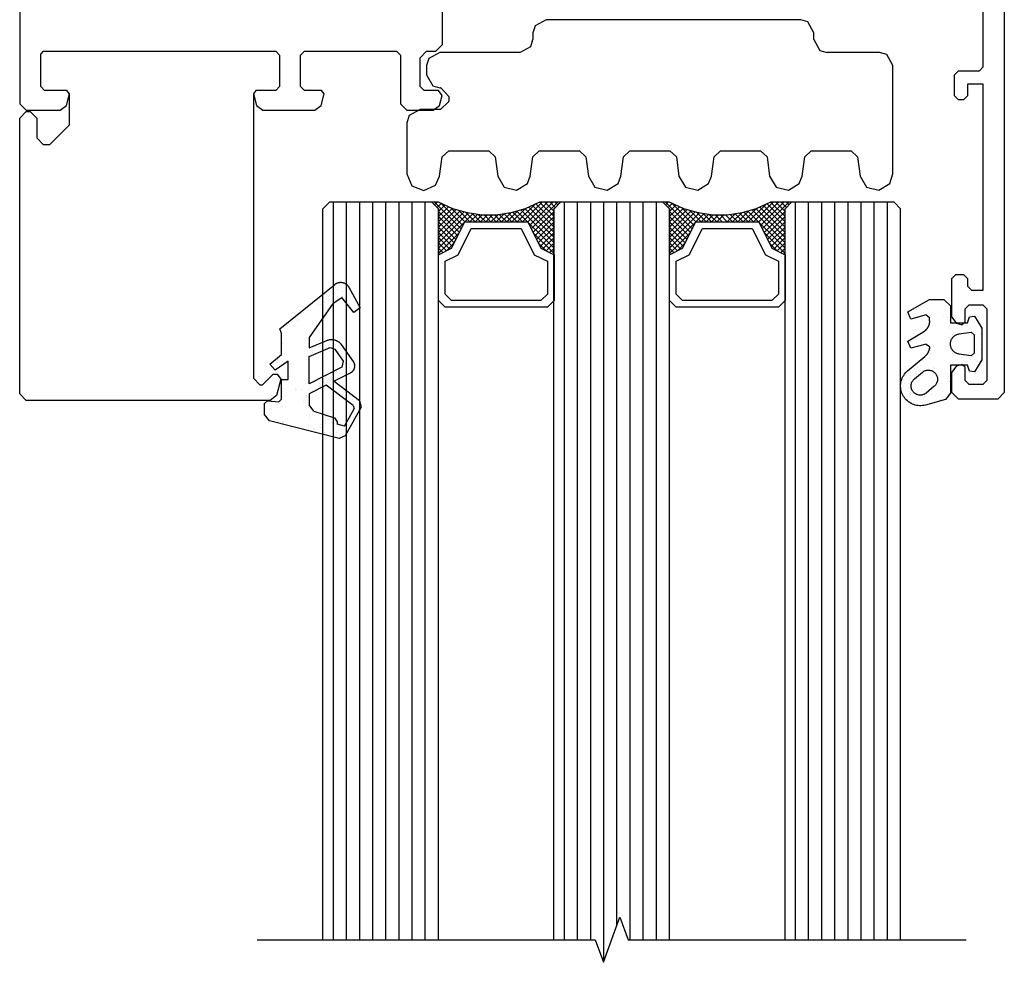
# Model space of a CAD drawing. Units: inches. Extents: x 95185 to 107029, y -3057 to -87.
# Drawn here: x 96341 to 96416, y -962 to -890 of the extents above; entities that cross this region are included whole.
import ezdxf

# ---------------------------------------------------------------- set-up
doc = ezdxf.new("R2010")
doc.units = ezdxf.units.IN
doc.header["$MEASUREMENT"] = 0
doc.layers.add('Plona', color=5, linetype='Continuous')
doc.layers.add('Stora', color=7, linetype='Continuous', lineweight=25)

msp = doc.modelspace()

# ---------------------------------------------------------------- linework, layer by layer
at = {"linetype": 'Continuous'}
msp.add_lwpolyline([(96359.528, -960.359), (96385.278, -960.358), (96385.903, -962.075), (96387.153, -958.641), (96387.778, -960.358), (96413.528, -960.357)], dxfattribs=at)
at = {"layer": 'Plona'}
for p, q in [((96364.53, -904.681), (96365.03, -904.181)), ((96372.83, -904.181), (96365.03, -904.181)), ((96365.328, -960.359), (96365.327, -904.181)), ((96366.328, -960.359), (96366.327, -904.181)), ((96367.328, -960.359), (96367.327, -904.181)), ((96368.328, -960.359), (96368.327, -904.181)), ((96369.328, -960.359), (96369.327, -904.181)), ((96370.328, -960.359), (96370.327, -904.181)), ((96371.328, -960.359), (96371.327, -904.181)), ((96372.328, -960.359), (96372.327, -904.181)), ((96373.33, -904.681), (96372.83, -904.181)), ((96373.262, -904.149), (96373.03, -904.381)), ((96373.03, -904.181), (96375.064, -906.214)), ((96373.537, -904.274), (96373.23, -904.581)), ((96373.812, -904.399), (96373.33, -904.881)), ((96373.514, -904.264), (96375.197, -905.947)), ((96380.664, -904.347), (96379.33, -905.681)), ((96381.23, -904.181), (96379.73, -905.681)), ((96381.63, -904.181), (96380.13, -905.681)), ((96382.03, -904.181), (96380.264, -905.947)), ((96382.43, -904.181), (96380.397, -906.214)), ((96380.48, -904.431), (96382.13, -906.081)), ((96380.755, -904.306), (96382.13, -905.681)), ((96381.03, -904.181), (96382.13, -905.281)), ((96381.43, -904.181), (96382.13, -904.881)), ((96381.83, -904.181), (96382.23, -904.581)), ((96382.13, -904.681), (96382.63, -904.181)), ((96382.23, -904.181), (96382.43, -904.381)), ((96390.43, -904.181), (96382.63, -904.181)), ((96382.928, -960.358), (96382.927, -904.181)), ((96383.928, -960.358), (96383.927, -904.181)), ((96384.928, -960.358), (96384.927, -904.181)), ((96385.928, -962.006), (96385.927, -904.181)), ((96386.928, -959.259), (96386.927, -904.181)), ((96387.928, -960.358), (96387.927, -904.181)), ((96388.928, -960.358), (96388.927, -904.181)), ((96389.928, -960.358), (96389.927, -904.181)), ((96390.93, -904.681), (96390.43, -904.181)), ((96390.862, -904.149), (96390.63, -904.381)), ((96390.63, -904.181), (96392.664, -906.214)), ((96391.137, -904.274), (96390.83, -904.581)), ((96391.412, -904.399), (96390.93, -904.881)), ((96391.114, -904.264), (96392.797, -905.947)), ((96398.264, -904.347), (96396.93, -905.681)), ((96398.83, -904.181), (96397.33, -905.681)), ((96399.23, -904.181), (96397.73, -905.681)), ((96399.63, -904.181), (96397.864, -905.947)), ((96400.03, -904.181), (96397.997, -906.214)), ((96398.08, -904.431), (96399.73, -906.081)), ((96398.355, -904.306), (96399.73, -905.681)), ((96398.63, -904.181), (96399.73, -905.281)), ((96399.03, -904.181), (96399.73, -904.881)), ((96399.43, -904.181), (96399.83, -904.581)), ((96399.73, -904.681), (96400.23, -904.181)), ((96399.83, -904.181), (96400.03, -904.381)), ((96408.03, -904.181), (96400.23, -904.181)), ((96400.528, -960.358), (96400.527, -904.181)), ((96401.528, -960.358), (96401.527, -904.181)), ((96402.528, -960.358), (96402.527, -904.181)), ((96403.528, -960.358), (96403.527, -904.181)), ((96404.528, -960.358), (96404.527, -904.181)), ((96405.528, -960.358), (96405.527, -904.181)), ((96406.528, -960.358), (96406.527, -904.181)), ((96407.528, -960.357), (96407.527, -904.181)), ((96408.53, -904.681), (96408.03, -904.181)), ((96364.528, -960.359), (96364.527, -904.681)), ((96373.328, -960.359), (96373.327, -904.681)), ((96374.087, -904.524), (96373.33, -905.281)), ((96374.362, -904.649), (96373.33, -905.681)), ((96374.666, -904.745), (96373.33, -906.081)), ((96374.98, -904.831), (96373.33, -906.481)), ((96373.33, -904.881), (96374.93, -906.481)), ((96375.295, -904.916), (96373.33, -906.881)), ((96375.615, -904.996), (96373.33, -907.281)), ((96375.954, -905.057), (96373.33, -907.681)), ((96374.247, -904.597), (96375.33, -905.681)), ((96374.843, -904.793), (96375.73, -905.681)), ((96375.393, -904.943), (96376.13, -905.681)), ((96376.292, -905.119), (96375.73, -905.681)), ((96375.897, -905.047), (96376.53, -905.681)), ((96376.63, -905.181), (96376.13, -905.681)), ((96376.386, -905.136), (96376.93, -905.681)), ((96377.03, -905.181), (96376.53, -905.681)), ((96376.83, -905.181), (96377.33, -905.681)), ((96377.43, -905.181), (96376.93, -905.681)), ((96377.23, -905.181), (96377.73, -905.681)), ((96377.853, -905.158), (96377.33, -905.681)), ((96377.63, -905.181), (96378.13, -905.681)), ((96378.342, -905.069), (96377.73, -905.681)), ((96377.984, -905.134), (96378.53, -905.681)), ((96378.83, -904.981), (96378.13, -905.681)), ((96378.323, -905.073), (96378.93, -905.681)), ((96379.38, -904.831), (96378.53, -905.681)), ((96378.661, -905.011), (96379.33, -905.681)), ((96379.93, -904.681), (96378.93, -905.681)), ((96378.988, -904.938), (96379.73, -905.681)), ((96379.302, -904.852), (96382.13, -907.681)), ((96379.616, -904.766), (96382.13, -907.281)), ((96379.93, -904.681), (96382.13, -906.881)), ((96380.205, -904.556), (96382.13, -906.481)), ((96382.13, -904.881), (96380.53, -906.481)), ((96382.128, -960.358), (96382.127, -904.681)), ((96390.928, -960.358), (96390.927, -904.681)), ((96391.687, -904.524), (96390.93, -905.281)), ((96391.962, -904.649), (96390.93, -905.681)), ((96392.266, -904.745), (96390.93, -906.081)), ((96392.58, -904.831), (96390.93, -906.481)), ((96390.93, -904.881), (96392.53, -906.481)), ((96392.895, -904.916), (96390.93, -906.881)), ((96393.215, -904.996), (96390.93, -907.281)), ((96393.554, -905.057), (96390.93, -907.681)), ((96391.847, -904.597), (96392.93, -905.681)), ((96392.443, -904.793), (96393.33, -905.681)), ((96392.993, -904.943), (96393.73, -905.681)), ((96393.892, -905.119), (96393.33, -905.681)), ((96393.497, -905.047), (96394.13, -905.681)), ((96394.23, -905.181), (96393.73, -905.681)), ((96393.986, -905.136), (96394.53, -905.681)), ((96394.63, -905.181), (96394.13, -905.681)), ((96394.43, -905.181), (96394.93, -905.681)), ((96395.03, -905.181), (96394.53, -905.681)), ((96394.83, -905.181), (96395.33, -905.681)), ((96395.23, -905.181), (96395.73, -905.681)), ((96395.942, -905.069), (96395.33, -905.681)), ((96395.584, -905.134), (96396.13, -905.681)), ((96396.43, -904.981), (96395.73, -905.681)), ((96395.923, -905.073), (96396.53, -905.681)), ((96396.98, -904.831), (96396.13, -905.681)), ((96396.261, -905.011), (96396.93, -905.681)), ((96397.53, -904.681), (96396.53, -905.681)), ((96396.588, -904.938), (96397.33, -905.681)), ((96396.902, -904.852), (96399.73, -907.681)), ((96397.216, -904.766), (96399.73, -907.281)), ((96397.53, -904.681), (96399.73, -906.881)), ((96397.805, -904.556), (96399.73, -906.481)), ((96399.73, -904.881), (96398.13, -906.481)), ((96399.728, -960.358), (96399.727, -904.681)), ((96408.528, -960.357), (96408.527, -904.681)), ((96373.33, -905.281), (96374.797, -906.747)), ((96373.33, -905.681), (96374.664, -907.014)), ((96382.13, -905.281), (96380.664, -906.747)), ((96382.13, -905.681), (96380.797, -907.014)), ((96390.93, -905.281), (96392.397, -906.747)), ((96390.93, -905.681), (96392.264, -907.014)), ((96399.73, -905.281), (96398.264, -906.747)), ((96399.73, -905.681), (96398.397, -907.014)), ((96373.33, -906.081), (96374.53, -907.281)), ((96374.93, -906.481), (96373.33, -908.081)), ((96373.33, -906.481), (96374.397, -907.547)), ((96380.53, -906.481), (96382.13, -908.081)), ((96382.13, -906.081), (96380.93, -907.281)), ((96382.13, -906.481), (96381.064, -907.547)), ((96390.93, -906.081), (96392.13, -907.281)), ((96392.53, -906.481), (96390.93, -908.081)), ((96390.93, -906.481), (96391.997, -907.547)), ((96398.13, -906.481), (96399.73, -908.081)), ((96399.73, -906.081), (96398.53, -907.281)), ((96399.73, -906.481), (96398.664, -907.547)), ((96373.33, -906.881), (96374.197, -907.747)), ((96373.33, -907.281), (96373.93, -907.881)), ((96374.53, -907.281), (96373.93, -907.881)), ((96380.93, -907.281), (96381.53, -907.881)), ((96382.13, -906.881), (96381.264, -907.747)), ((96382.13, -907.281), (96381.53, -907.881)), ((96390.93, -906.881), (96391.797, -907.747)), ((96390.93, -907.281), (96391.53, -907.881)), ((96392.13, -907.281), (96391.53, -907.881)), ((96398.53, -907.281), (96399.13, -907.881)), ((96399.73, -906.881), (96398.864, -907.747)), ((96399.73, -907.281), (96399.13, -907.881)), ((96373.33, -907.681), (96373.664, -908.014)), ((96373.33, -908.081), (96373.397, -908.147)), ((96382.13, -907.681), (96381.797, -908.014)), ((96390.93, -907.681), (96391.264, -908.014)), ((96390.93, -908.081), (96390.997, -908.147)), ((96399.73, -907.681), (96399.397, -908.014)), ((96399.73, -908.081), (96399.664, -908.147))]:
    msp.add_line(p, q, dxfattribs=at)
for points in [[(96373.33, -908.181), (96374.33, -907.681), (96375.33, -905.681), (96380.13, -905.681), (96381.13, -907.681), (96382.13, -908.181), (96382.13, -904.681), (96382.63, -904.181), (96381.03, -904.181), (96379.93, -904.681), (96378.83, -904.981), (96377.73, -905.181), (96376.63, -905.181), (96375.53, -904.981), (96374.43, -904.681), (96373.33, -904.181), (96372.83, -904.181), (96373.33, -904.681), (96373.33, -908.181)], [(96390.93, -908.181), (96391.93, -907.681), (96392.93, -905.681), (96397.73, -905.681), (96398.73, -907.681), (96399.73, -908.181), (96399.73, -904.681), (96400.23, -904.181), (96398.63, -904.181), (96397.53, -904.681), (96396.43, -904.981), (96395.33, -905.181), (96394.23, -905.181), (96393.13, -904.981), (96392.03, -904.681), (96390.93, -904.181), (96390.43, -904.181), (96390.93, -904.681), (96390.93, -908.181)], [(96382.13, -911.681), (96381.63, -912.181), (96373.83, -912.181), (96373.33, -911.681), (96373.33, -908.181), (96374.33, -907.681), (96375.33, -905.681), (96380.13, -905.681), (96381.13, -907.681), (96382.13, -908.181), (96382.13, -911.681)], [(96399.73, -911.681), (96399.23, -912.181), (96391.43, -912.181), (96390.93, -911.681), (96390.93, -908.181), (96391.93, -907.681), (96392.93, -905.681), (96397.73, -905.681), (96398.73, -907.681), (96399.73, -908.181), (96399.73, -911.681)], [(96381.63, -911.181), (96381.13, -911.681), (96374.33, -911.681), (96373.83, -911.181), (96373.83, -908.681), (96374.83, -908.181), (96375.83, -906.181), (96379.63, -906.181), (96380.63, -908.181), (96381.63, -908.681), (96381.63, -911.181)], [(96399.23, -911.181), (96398.73, -911.681), (96391.93, -911.681), (96391.43, -911.181), (96391.43, -908.681), (96392.43, -908.181), (96393.43, -906.181), (96397.23, -906.181), (96398.23, -908.181), (96399.23, -908.681), (96399.23, -911.181)]]:
    msp.add_lwpolyline(points, dxfattribs=at)
at = {"layer": 'Stora'}
for p, q in [((96416.43, -831.181), (96416.43, -918.681)), ((96341.43, -852.181), (96341.43, -896.681)), ((96414.83, -893.881), (96414.83, -885.681)), ((96373.63, -892.181), (96373.63, -888.131)), ((96380.689, -890.74), (96380.53, -891.281)), ((96380.689, -890.74), (96380.53, -891.281)), ((96381.53, -890.281), (96380.689, -890.74)), ((96381.53, -890.281), (96380.689, -890.74)), ((96400.93, -890.281), (96381.53, -890.281)), ((96400.93, -890.281), (96381.53, -890.281)), ((96401.471, -890.439), (96400.93, -890.281)), ((96401.471, -890.439), (96400.93, -890.281)), ((96401.93, -891.281), (96401.471, -890.439)), ((96401.93, -891.281), (96401.471, -890.439)), ((96380.53, -891.281), (96380.53, -891.781)), ((96380.53, -891.281), (96380.53, -891.781)), ((96401.93, -891.781), (96401.93, -891.281)), ((96401.93, -891.781), (96401.93, -891.281)), ((96373.13, -892.681), (96373.63, -892.181)), ((96379.53, -892.781), (96380.372, -892.321)), ((96379.53, -892.781), (96380.372, -892.321)), ((96380.372, -892.321), (96380.53, -891.781)), ((96380.372, -892.321), (96380.53, -891.781)), ((96401.93, -891.781), (96402.39, -892.622)), ((96401.93, -891.781), (96402.39, -892.622)), ((96343.23, -892.681), (96343.03, -892.881)), ((96343.03, -895.381), (96343.03, -892.881)), ((96343.23, -892.681), (96360.93, -892.681)), ((96361.23, -892.981), (96360.93, -892.681)), ((96361.23, -892.981), (96361.23, -895.381)), ((96363.13, -892.681), (96362.83, -892.981)), ((96362.83, -895.381), (96362.83, -892.981)), ((96363.13, -892.681), (96370.13, -892.681)), ((96370.43, -892.981), (96370.13, -892.681)), ((96370.43, -892.981), (96370.43, -896.681)), ((96372.43, -892.681), (96371.93, -893.181)), ((96371.93, -895.381), (96371.93, -893.181)), ((96372.43, -892.681), (96373.13, -892.681)), ((96372.589, -893.24), (96372.43, -893.781)), ((96372.589, -893.24), (96372.43, -893.781)), ((96373.43, -892.781), (96372.589, -893.24)), ((96373.43, -892.781), (96372.589, -893.24)), ((96379.53, -892.781), (96373.43, -892.781)), ((96379.53, -892.781), (96373.43, -892.781)), ((96402.39, -892.622), (96402.93, -892.781)), ((96402.39, -892.622), (96402.93, -892.781)), ((96406.93, -892.781), (96402.93, -892.781)), ((96406.93, -892.781), (96402.93, -892.781)), ((96407.471, -892.939), (96406.93, -892.781)), ((96407.471, -892.939), (96406.93, -892.781)), ((96407.93, -893.781), (96407.471, -892.939)), ((96407.93, -893.781), (96407.471, -892.939)), ((96372.43, -893.781), (96372.43, -894.481)), ((96372.43, -893.781), (96372.43, -894.481)), ((96407.93, -902.031), (96407.93, -893.781)), ((96407.93, -902.031), (96407.93, -893.781)), ((96414.53, -894.181), (96414.83, -893.881)), ((96372.43, -894.481), (96372.89, -895.322)), ((96372.43, -894.481), (96372.89, -895.322)), ((96412.93, -894.181), (96412.63, -894.481)), ((96412.63, -896.081), (96412.63, -894.481)), ((96412.93, -894.181), (96414.53, -894.181)), ((96343.03, -895.381), (96343.33, -895.681)), ((96360.93, -895.681), (96361.23, -895.381)), ((96362.83, -895.381), (96363.13, -895.681)), ((96371.93, -895.381), (96372.23, -895.681)), ((96372.89, -895.322), (96373.43, -895.481)), ((96372.89, -895.322), (96373.43, -895.481)), ((96373.43, -895.481), (96373.48, -895.481)), ((96373.43, -895.481), (96373.48, -895.481)), ((96373.501, -895.481), (96373.48, -895.481)), ((96373.501, -895.481), (96373.48, -895.481)), ((96374.13, -896.131), (96373.501, -895.481)), ((96374.13, -896.131), (96373.501, -895.481)), ((96414.83, -895.181), (96413.63, -895.181)), ((96413.63, -895.181), (96413.63, -896.081)), ((96414.83, -910.881), (96414.83, -895.181)), ((96345.03, -895.681), (96343.33, -895.681)), ((96344.989, -896.81), (96345.224, -895.932)), ((96345.224, -895.932), (96345.03, -895.681)), ((96345.23, -898.281), (96345.224, -895.932)), ((96359.237, -895.932), (96359.23, -917.581)), ((96359.43, -895.681), (96359.237, -895.932)), ((96359.237, -895.932), (96359.472, -896.81)), ((96360.93, -895.681), (96359.43, -895.681)), ((96364.43, -895.681), (96363.13, -895.681)), ((96364.389, -896.81), (96364.624, -895.932)), ((96364.624, -895.932), (96364.43, -895.681)), ((96373.33, -895.681), (96372.23, -895.681)), ((96373.62, -896.058), (96373.33, -895.681)), ((96373.419, -896.81), (96373.62, -896.058)), ((96374.13, -896.131), (96374.13, -896.478)), ((96374.13, -896.131), (96374.13, -896.478)), ((96412.63, -896.081), (96412.93, -896.381)), ((96413.33, -896.381), (96413.63, -896.081)), ((96341.43, -896.681), (96341.93, -897.181)), ((96344.506, -897.181), (96344.989, -896.81)), ((96359.472, -896.81), (96359.955, -897.181)), ((96363.906, -897.181), (96364.389, -896.81)), ((96370.43, -896.681), (96370.93, -897.181)), ((96372.936, -897.181), (96373.419, -896.81)), ((96373.48, -897.128), (96374.13, -896.499)), ((96373.48, -897.128), (96374.13, -896.499)), ((96374.13, -896.499), (96374.13, -896.478)), ((96374.13, -896.499), (96374.13, -896.478)), ((96413.33, -896.381), (96412.93, -896.381)), ((96341.43, -897.781), (96341.93, -897.281)), ((96341.93, -897.181), (96344.506, -897.181)), ((96341.93, -897.281), (96342.23, -897.281)), ((96342.23, -897.281), (96342.73, -897.781)), ((96359.955, -897.181), (96363.906, -897.181)), ((96370.93, -897.181), (96372.936, -897.181)), ((96371.089, -897.587), (96370.93, -898.128)), ((96371.089, -897.587), (96370.93, -898.128)), ((96371.93, -897.128), (96371.089, -897.587)), ((96371.93, -897.128), (96371.089, -897.587)), ((96373.48, -897.128), (96371.93, -897.128)), ((96373.48, -897.128), (96371.93, -897.128)), ((96341.43, -918.781), (96341.43, -897.781)), ((96342.73, -897.781), (96342.73, -899.281)), ((96343.73, -899.781), (96345.23, -898.281)), ((96370.93, -898.128), (96370.93, -902.031)), ((96370.93, -898.128), (96370.93, -902.031)), ((96342.73, -899.281), (96343.23, -899.781)), ((96343.23, -899.781), (96343.43, -899.781)), ((96343.43, -899.781), (96343.73, -899.781)), ((96373.42, -902.194), (96373.615, -900.715)), ((96373.42, -902.194), (96373.615, -900.715)), ((96374.111, -900.281), (96373.615, -900.715)), ((96374.111, -900.281), (96373.615, -900.715)), ((96374.111, -900.281), (96377.155, -900.281)), ((96374.111, -900.281), (96377.155, -900.281)), ((96377.651, -900.717), (96377.155, -900.281)), ((96377.651, -900.717), (96377.155, -900.281)), ((96377.651, -900.717), (96377.84, -902.19)), ((96377.651, -900.717), (96377.84, -902.19)), ((96380.319, -902.194), (96380.514, -900.715)), ((96380.319, -902.194), (96380.514, -900.715)), ((96381.01, -900.281), (96380.514, -900.715)), ((96381.01, -900.281), (96380.514, -900.715)), ((96381.01, -900.281), (96384.06, -900.281)), ((96381.01, -900.281), (96384.06, -900.281)), ((96384.556, -900.717), (96384.06, -900.281)), ((96384.556, -900.717), (96384.06, -900.281)), ((96384.556, -900.717), (96384.745, -902.19)), ((96384.556, -900.717), (96384.745, -902.19)), ((96387.224, -902.194), (96387.419, -900.715)), ((96387.224, -902.194), (96387.419, -900.715)), ((96387.915, -900.281), (96387.419, -900.715)), ((96387.915, -900.281), (96387.419, -900.715)), ((96387.915, -900.281), (96390.962, -900.281)), ((96387.915, -900.281), (96390.962, -900.281)), ((96391.458, -900.717), (96390.962, -900.281)), ((96391.458, -900.717), (96390.962, -900.281)), ((96391.458, -900.717), (96391.647, -902.19)), ((96391.458, -900.717), (96391.647, -902.19)), ((96394.126, -902.194), (96394.322, -900.715)), ((96394.126, -902.194), (96394.322, -900.715)), ((96394.817, -900.281), (96394.322, -900.715)), ((96394.817, -900.281), (96394.322, -900.715)), ((96394.817, -900.281), (96397.867, -900.281)), ((96394.817, -900.281), (96397.867, -900.281)), ((96398.363, -900.717), (96397.867, -900.281)), ((96398.363, -900.717), (96397.867, -900.281)), ((96398.363, -900.717), (96398.552, -902.19)), ((96398.363, -900.717), (96398.552, -902.19)), ((96401.031, -902.194), (96401.226, -900.715)), ((96401.031, -902.194), (96401.226, -900.715)), ((96401.722, -900.281), (96401.226, -900.715)), ((96401.722, -900.281), (96401.226, -900.715)), ((96401.722, -900.281), (96404.756, -900.281)), ((96401.722, -900.281), (96404.756, -900.281)), ((96405.251, -900.717), (96404.756, -900.281)), ((96405.251, -900.717), (96404.756, -900.281)), ((96405.251, -900.717), (96405.441, -902.19)), ((96405.251, -900.717), (96405.441, -902.19)), ((96370.93, -902.031), (96371.31, -902.927)), ((96370.93, -902.031), (96371.31, -902.927)), ((96373.102, -902.875), (96373.42, -902.194)), ((96373.102, -902.875), (96373.42, -902.194)), ((96377.84, -902.19), (96378.33, -903.031)), ((96377.84, -902.19), (96378.33, -903.031)), ((96380.102, -902.751), (96380.319, -902.194)), ((96380.102, -902.751), (96380.319, -902.194)), ((96384.745, -902.19), (96385.235, -903.031)), ((96384.745, -902.19), (96385.235, -903.031)), ((96387.007, -902.751), (96387.224, -902.194)), ((96387.007, -902.751), (96387.224, -902.194)), ((96391.647, -902.19), (96392.137, -903.031)), ((96391.647, -902.19), (96392.137, -903.031)), ((96393.909, -902.751), (96394.126, -902.194)), ((96393.909, -902.751), (96394.126, -902.194)), ((96398.552, -902.19), (96399.042, -903.031)), ((96398.552, -902.19), (96399.042, -903.031)), ((96400.814, -902.751), (96401.031, -902.194)), ((96400.814, -902.751), (96401.031, -902.194)), ((96405.441, -902.19), (96405.931, -903.031)), ((96405.441, -902.19), (96405.931, -903.031)), ((96407.702, -902.751), (96407.93, -902.031)), ((96407.702, -902.751), (96407.93, -902.031)), ((96371.31, -902.927), (96372.217, -903.28)), ((96371.31, -902.927), (96372.217, -903.28)), ((96372.217, -903.28), (96373.102, -902.875)), ((96372.217, -903.28), (96373.102, -902.875)), ((96379.275, -903.265), (96380.102, -902.751)), ((96379.275, -903.265), (96380.102, -902.751)), ((96386.18, -903.265), (96387.007, -902.751)), ((96386.18, -903.265), (96387.007, -902.751)), ((96393.082, -903.265), (96393.909, -902.751)), ((96393.082, -903.265), (96393.909, -902.751)), ((96399.987, -903.265), (96400.814, -902.751)), ((96399.987, -903.265), (96400.814, -902.751)), ((96406.876, -903.265), (96407.702, -902.751)), ((96406.876, -903.265), (96407.702, -902.751)), ((96378.33, -903.031), (96379.275, -903.265)), ((96378.33, -903.031), (96379.275, -903.265)), ((96385.235, -903.031), (96386.18, -903.265)), ((96385.235, -903.031), (96386.18, -903.265)), ((96392.137, -903.031), (96393.082, -903.265)), ((96392.137, -903.031), (96393.082, -903.265)), ((96399.042, -903.031), (96399.987, -903.265)), ((96399.042, -903.031), (96399.987, -903.265)), ((96405.931, -903.031), (96406.876, -903.265)), ((96405.931, -903.031), (96406.876, -903.265)), ((96412.73, -909.681), (96412.43, -909.981)), ((96412.73, -909.681), (96413.33, -909.681)), ((96413.63, -909.981), (96413.33, -909.681)), ((96361.254, -913.828), (96365.438, -910.439)), ((96412.43, -912.94), (96412.43, -909.981)), ((96413.63, -909.981), (96413.63, -910.581)), ((96364.732, -911.158), (96364.732, -911.158)), ((96364.833, -911.184), (96364.833, -911.184)), ((96365.08, -910.959), (96365.08, -910.959)), ((96365.487, -910.659), (96365.487, -910.659)), ((96365.601, -910.829), (96365.601, -910.829)), ((96366.054, -910.952), (96366.054, -910.952)), ((96366.45, -910.69), (96366.45, -910.69)), ((96366.491, -910.644), (96367.374, -912.238)), ((96413.63, -910.581), (96413.93, -910.881)), ((96413.93, -910.881), (96414.83, -910.881)), ((96365.299, -911.884), (96363.479, -914.483)), ((96364.185, -911.964), (96364.185, -911.964)), ((96364.346, -911.982), (96364.346, -911.982)), ((96364.475, -911.978), (96364.475, -911.978)), ((96364.643, -911.837), (96364.643, -911.837)), ((96364.967, -911.395), (96364.967, -911.395)), ((96364.992, -911.303), (96364.992, -911.303)), ((96365.299, -911.884), (96365.957, -911.434)), ((96365.299, -911.884), (96365.299, -911.884)), ((96365.956, -911.335), (96365.956, -911.335)), ((96366.879, -912.572), (96365.957, -911.434)), ((96365.957, -911.434), (96365.957, -911.434)), ((96366.001, -911.359), (96366.001, -911.359)), ((96366.085, -911.588), (96366.085, -911.588)), ((96409.08, -912.534), (96410.73, -911.582)), ((96410.73, -911.582), (96411.83, -911.582)), ((96411.83, -911.582), (96412.33, -912.082)), ((96411.915, -911.734), (96411.915, -911.734)), ((96363.049, -912.549), (96363.049, -912.549)), ((96363.232, -912.722), (96363.232, -912.722)), ((96364.555, -912.504), (96364.555, -912.504)), ((96364.589, -912.244), (96364.589, -912.244)), ((96364.641, -912.462), (96364.641, -912.462)), ((96367.374, -912.238), (96366.879, -912.572)), ((96367.2, -912.08), (96367.2, -912.08)), ((96408.982, -912.733), (96408.982, -912.733)), ((96409.307, -913.084), (96409.08, -912.534)), ((96409.159, -912.69), (96409.159, -912.69)), ((96409.75, -912.378), (96409.75, -912.378)), ((96409.916, -912.202), (96409.916, -912.202)), ((96412.294, -912.198), (96412.294, -912.198)), ((96412.33, -912.082), (96412.33, -913.382)), ((96413.73, -912.031), (96413.43, -912.331)), ((96413.43, -912.331), (96413.43, -913.331)), ((96414.83, -912.031), (96413.73, -912.031)), ((96415.13, -912.331), (96414.83, -912.031)), ((96415.13, -917.731), (96415.13, -912.331)), ((96361.885, -913.418), (96361.885, -913.418)), ((96362.554, -913.194), (96362.554, -913.194)), ((96363.746, -913.467), (96363.746, -913.467)), ((96410.478, -912.77), (96409.307, -913.084)), ((96409.827, -912.881), (96409.827, -912.881)), ((96410.478, -912.77), (96410.73, -912.963)), ((96410.73, -913.225), (96410.73, -912.963)), ((96410.813, -912.841), (96410.813, -912.841)), ((96411.777, -912.872), (96411.777, -912.872)), ((96412.12, -912.975), (96412.12, -912.975)), ((96412.254, -913.185), (96412.254, -913.185)), ((96412.33, -913.382), (96413.63, -913.382)), ((96412.43, -912.94), (96412.801, -913.423)), ((96413.179, -913.524), (96412.801, -913.423)), ((96413.179, -913.524), (96413.43, -913.331)), ((96413.63, -913.382), (96413.791, -912.916)), ((96413.791, -912.916), (96414.148, -912.874)), ((96413.993, -912.791), (96413.993, -912.791)), ((96414.148, -912.874), (96414.73, -913.782)), ((96361.379, -914.183), (96361.254, -913.828)), ((96361.379, -915.78), (96361.379, -914.183)), ((96361.767, -914.014), (96361.767, -914.014)), ((96361.821, -913.607), (96361.821, -913.607)), ((96363.709, -914.105), (96363.709, -914.105)), ((96409.08, -914.755), (96410.23, -914.091)), ((96412.245, -913.548), (96412.245, -913.548)), ((96412.294, -913.803), (96412.294, -913.803)), ((96413, -914.21), (96413.902, -914.083)), ((96413.209, -913.58), (96413.209, -913.58)), ((96413.506, -913.589), (96413.506, -913.589)), ((96413.618, -913.585), (96413.618, -913.585)), ((96413.793, -913.784), (96413.793, -913.784)), ((96413.902, -914.083), (96413.902, -914.083)), ((96413.902, -914.083), (96414.13, -914.282)), ((96414.172, -913.611), (96414.172, -913.611)), ((96414.624, -913.782), (96414.624, -913.782)), ((96414.673, -914.246), (96414.673, -914.246)), ((96414.73, -913.782), (96414.73, -916.182)), ((96361.446, -914.922), (96361.446, -914.922)), ((96363.479, -914.483), (96363.479, -914.483)), ((96363.479, -914.483), (96363.479, -915.283)), ((96363.479, -915.283), (96364.834, -914.708)), ((96365.141, -914.99), (96365.141, -914.99)), ((96365.522, -914.99), (96365.522, -914.99)), ((96409.307, -915.305), (96409.08, -914.755)), ((96409.261, -914.783), (96409.261, -914.783)), ((96410.478, -914.991), (96409.307, -915.305)), ((96409.338, -914.763), (96409.338, -914.763)), ((96409.562, -914.894), (96409.562, -914.894)), ((96409.615, -914.488), (96409.615, -914.488)), ((96410.478, -914.991), (96410.73, -915.18)), ((96412.207, -914.47), (96412.207, -914.47)), ((96414.13, -914.282), (96414.13, -914.282)), ((96414.13, -914.282), (96414.13, -915.682)), ((96414.155, -914.92), (96414.155, -914.92)), ((96414.249, -914.281), (96414.249, -914.281)), ((96414.728, -914.986), (96414.728, -914.986)), ((96363.479, -915.935), (96365.068, -915.26)), ((96363.572, -915.452), (96363.572, -915.452)), ((96363.706, -915.663), (96363.706, -915.663)), ((96363.763, -915.468), (96363.763, -915.468)), ((96363.97, -915.21), (96363.97, -915.21)), ((96364.201, -915.196), (96364.201, -915.196)), ((96364.341, -915.096), (96364.341, -915.096)), ((96364.933, -915.242), (96364.933, -915.242)), ((96365.068, -915.26), (96365.431, -915.364)), ((96365.431, -915.364), (96366.082, -916.294)), ((96365.469, -915.397), (96365.469, -915.397)), ((96365.54, -915.425), (96365.54, -915.425)), ((96365.593, -915.5), (96365.593, -915.5)), ((96365.624, -915.517), (96365.624, -915.517)), ((96365.897, -915.273), (96365.897, -915.273)), ((96365.923, -915.02), (96366.829, -916.315)), ((96410.729, -915.196), (96410.73, -915.18)), ((96410.771, -915.47), (96410.771, -915.47)), ((96410.796, -915.355), (96410.796, -915.355)), ((96410.862, -915.685), (96410.862, -915.685)), ((96414.13, -915.682), (96413.902, -915.88)), ((96414.13, -915.682), (96414.13, -915.682)), ((96414.674, -915.392), (96414.674, -915.392)), ((96360.494, -916.523), (96361.379, -915.78)), ((96361.879, -916.283), (96360.88, -916.983)), ((96361.007, -916.425), (96361.007, -916.425)), ((96361.063, -916.424), (96361.063, -916.424)), ((96361.065, -916.201), (96361.065, -916.201)), ((96361.199, -916.412), (96361.199, -916.412)), ((96361.466, -916.299), (96361.466, -916.299)), ((96361.879, -917.683), (96361.879, -916.283)), ((96362.026, -916.456), (96362.026, -916.456)), ((96363.452, -915.884), (96363.452, -915.884)), ((96363.479, -918.004), (96363.479, -915.935)), ((96366.082, -916.294), (96365.972, -916.734)), ((96366.076, -916.259), (96366.076, -916.259)), ((96366.08, -916.015), (96366.08, -916.015)), ((96366.211, -916.47), (96366.211, -916.47)), ((96366.343, -915.979), (96366.343, -915.979)), ((96366.479, -916.45), (96366.479, -916.45)), ((96366.669, -916.118), (96366.669, -916.118)), ((96366.829, -916.315), (96366.829, -916.315)), ((96409.066, -917.032), (96410.373, -915.936)), ((96410.228, -916.251), (96410.228, -916.251)), ((96410.308, -916.073), (96410.308, -916.073)), ((96410.706, -916.034), (96410.706, -916.034)), ((96412.249, -916.3), (96412.249, -916.3)), ((96412.517, -916.355), (96412.517, -916.355)), ((96413.902, -915.88), (96413, -915.753)), ((96413, -915.753), (96413, -915.753)), ((96413.317, -915.871), (96413.317, -915.871)), ((96413.987, -915.905), (96413.987, -915.905)), ((96414.73, -916.182), (96414.148, -917.089)), ((96414.162, -916.199), (96414.162, -916.199)), ((96414.294, -916.312), (96414.294, -916.312)), ((96414.551, -916.332), (96414.551, -916.332)), ((96360.88, -916.983), (96360.494, -916.523)), ((96363.458, -917.164), (96363.458, -917.164)), ((96365.972, -916.734), (96363.479, -918.004)), ((96366.61, -917.194), (96365.379, -917.821)), ((96365.385, -917.227), (96365.385, -917.227)), ((96365.59, -917.057), (96365.59, -917.057)), ((96366.526, -917.203), (96366.526, -917.203)), ((96366.563, -916.542), (96366.563, -916.542)), ((96366.579, -916.797), (96366.579, -916.797)), ((96366.843, -916.613), (96366.843, -916.613)), ((96409.261, -917.179), (96409.261, -917.179)), ((96409.295, -916.919), (96409.295, -916.919)), ((96409.58, -917.645), (96410.193, -917.131)), ((96409.607, -916.838), (96409.607, -916.838)), ((96409.677, -917.219), (96409.677, -917.219)), ((96409.742, -917.049), (96409.742, -917.049)), ((96409.791, -916.748), (96409.791, -916.748)), ((96410.193, -917.131), (96410.193, -917.131)), ((96411.055, -916.741), (96411.055, -916.741)), ((96411.139, -916.833), (96411.139, -916.833)), ((96413.63, -916.582), (96412.33, -916.582)), ((96412.33, -916.582), (96412.33, -918.734)), ((96412.801, -916.639), (96412.43, -917.121)), ((96412.43, -918.681), (96412.43, -917.121)), ((96412.801, -916.639), (96413.179, -916.537)), ((96413.43, -916.731), (96413.179, -916.537)), ((96413.43, -916.731), (96413.43, -917.731)), ((96413.791, -917.047), (96413.63, -916.582)), ((96414.148, -917.089), (96413.791, -917.047)), ((96359.23, -917.581), (96359.73, -918.081)), ((96359.93, -918.081), (96360.43, -917.581)), ((96360.43, -917.581), (96360.73, -917.281)), ((96360.73, -917.281), (96361.04, -917.281)), ((96361.329, -917.658), (96360.994, -918.91)), ((96361.04, -917.281), (96361.329, -917.658)), ((96361.379, -919.183), (96361.379, -917.683)), ((96361.379, -917.683), (96361.879, -917.683)), ((96361.946, -917.449), (96361.946, -917.449)), ((96363.846, -917.888), (96363.846, -917.888)), ((96363.904, -917.869), (96363.904, -917.869)), ((96364.263, -917.996), (96364.263, -917.996)), ((96364.821, -917.413), (96364.821, -917.413)), ((96364.868, -917.901), (96364.868, -917.901)), ((96364.956, -917.623), (96364.956, -917.623)), ((96365.168, -917.682), (96365.168, -917.682)), ((96365.379, -917.821), (96367.32, -919.284)), ((96365.641, -917.518), (96365.641, -917.518)), ((96366.349, -917.258), (96366.349, -917.258)), ((96408.833, -917.995), (96408.833, -917.995)), ((96408.973, -917.404), (96408.973, -917.404)), ((96409.207, -917.586), (96409.207, -917.586)), ((96409.296, -917.392), (96409.296, -917.392)), ((96409.761, -917.311), (96409.761, -917.311)), ((96412.078, -917.858), (96412.078, -917.858)), ((96412.112, -917.646), (96412.112, -917.646)), ((96412.186, -917.487), (96412.186, -917.487)), ((96412.246, -917.857), (96412.246, -917.857)), ((96413.43, -917.731), (96413.73, -918.031)), ((96414.83, -918.031), (96415.13, -917.731)), ((96359.73, -918.081), (96359.93, -918.081)), ((96361.515, -918.409), (96361.515, -918.409)), ((96362.449, -918.373), (96362.449, -918.373)), ((96362.47, -918.512), (96362.47, -918.512)), ((96362.478, -918.441), (96362.478, -918.441)), ((96362.885, -918.474), (96362.885, -918.474)), ((96363.442, -918.472), (96363.442, -918.472)), ((96364.785, -918.124), (96363.479, -918.789)), ((96363.566, -918.566), (96363.566, -918.566)), ((96363.757, -918.567), (96363.757, -918.567)), ((96364.335, -918.211), (96364.335, -918.211)), ((96366.843, -919.675), (96364.785, -918.124)), ((96364.785, -918.124), (96364.785, -918.124)), ((96365.115, -918.088), (96365.115, -918.088)), ((96365.369, -918.535), (96365.369, -918.535)), ((96365.587, -918.614), (96365.587, -918.614)), ((96366.332, -918.567), (96366.332, -918.567)), ((96408.782, -918.224), (96408.782, -918.224)), ((96409.118, -918.265), (96409.118, -918.265)), ((96409.279, -918.701), (96409.279, -918.701)), ((96411.093, -918.204), (96410.48, -918.718)), ((96410.48, -918.718), (96410.48, -918.718)), ((96411.093, -918.204), (96411.093, -918.204)), ((96411.477, -918.212), (96411.477, -918.212)), ((96412.33, -918.734), (96411.959, -919.217)), ((96412.43, -918.681), (96412.93, -919.181)), ((96413.73, -918.031), (96414.83, -918.031)), ((96415.93, -919.181), (96416.43, -918.681)), ((96341.93, -919.281), (96341.43, -918.781)), ((96360.511, -919.281), (96341.93, -919.281)), ((96360.079, -919.506), (96360.297, -919.306)), ((96360.13, -919.431), (96360.13, -919.431)), ((96360.297, -919.306), (96361.162, -919.382)), ((96360.994, -918.91), (96360.511, -919.281)), ((96361.059, -919.397), (96361.059, -919.397)), ((96361.379, -919.183), (96361.162, -919.382)), ((96362.947, -919.117), (96362.947, -919.117)), ((96363.08, -919.364), (96363.08, -919.364)), ((96363.284, -918.909), (96363.284, -918.909)), ((96363.369, -919.001), (96363.369, -919.001)), ((96363.479, -918.789), (96363.479, -918.789)), ((96363.479, -918.789), (96363.479, -919.626)), ((96366.314, -918.81), (96366.314, -918.81)), ((96366.801, -919.243), (96366.801, -919.243)), ((96366.839, -919.018), (96366.839, -919.018)), ((96367.32, -919.284), (96367.32, -919.284)), ((96367.32, -919.284), (96367.429, -919.797)), ((96409.323, -918.814), (96409.323, -918.814)), ((96410.317, -918.986), (96410.317, -918.986)), ((96411.959, -919.217), (96410.418, -919.63)), ((96410.711, -919.409), (96410.711, -919.409)), ((96410.857, -918.799), (96410.857, -918.799)), ((96411.555, -919.269), (96411.555, -919.269)), ((96411.586, -919.187), (96411.586, -919.187)), ((96412.169, -918.795), (96412.169, -918.795)), ((96415.93, -919.181), (96412.93, -919.181)), ((96360.079, -920.361), (96360.079, -919.506)), ((96360.503, -919.728), (96360.503, -919.728)), ((96360.528, -919.866), (96360.528, -919.866)), ((96360.613, -919.958), (96360.613, -919.958)), ((96361.024, -919.657), (96361.024, -919.657)), ((96361.194, -919.526), (96361.194, -919.526)), ((96361.466, -919.76), (96361.466, -919.76)), ((96363.393, -919.823), (96363.393, -919.823)), ((96363.825, -920.102), (96363.479, -919.626)), ((96363.564, -920.123), (96363.564, -920.123)), ((96363.825, -920.102), (96365.409, -920.616)), ((96366.179, -921.228), (96366.897, -919.932)), ((96367.429, -919.797), (96366.221, -921.977)), ((96366.843, -919.675), (96366.897, -919.932)), ((96366.897, -919.932), (96366.897, -919.932)), ((96367.247, -919.949), (96367.247, -919.949)), ((96367.323, -919.777), (96367.323, -919.777)), ((96360.458, -920.846), (96360.079, -920.361)), ((96360.079, -920.361), (96360.079, -920.361)), ((96365.774, -922.171), (96360.458, -920.846)), ((96360.881, -920.743), (96360.881, -920.743)), ((96361.057, -920.872), (96361.057, -920.872)), ((96361.467, -920.891), (96361.467, -920.891)), ((96361.552, -920.983), (96361.552, -920.983)), ((96363.492, -920.579), (96363.492, -920.579)), ((96363.526, -920.319), (96363.526, -920.319)), ((96363.698, -920.334), (96363.698, -920.334)), ((96363.894, -920.457), (96363.894, -920.457)), ((96364.76, -920.78), (96364.76, -920.78)), ((96364.764, -920.524), (96364.764, -920.524)), ((96364.816, -920.527), (96364.816, -920.527)), ((96364.857, -920.489), (96364.857, -920.489)), ((96364.95, -920.738), (96364.95, -920.738)), ((96365.162, -920.959), (96365.162, -920.959)), ((96365.409, -920.616), (96365.616, -920.902)), ((96365.616, -920.902), (96365.616, -921.083)), ((96366.625, -920.573), (96366.625, -920.573)), ((96366.784, -920.552), (96366.784, -920.552)), ((96366.836, -920.575), (96366.836, -920.575)), ((96361.472, -921.039), (96361.472, -921.039)), ((96362.115, -921.204), (96362.115, -921.204)), ((96362.309, -921.276), (96362.309, -921.276)), ((96363.399, -921.102), (96363.399, -921.102)), ((96363.403, -921.259), (96363.403, -921.259)), ((96363.784, -921.437), (96363.784, -921.437)), ((96363.869, -921.529), (96363.869, -921.529)), ((96364.329, -921.325), (96364.329, -921.325)), ((96364.363, -921.133), (96364.363, -921.133)), ((96364.637, -921.72), (96364.637, -921.72)), ((96364.726, -921.04), (96364.726, -921.04)), ((96365.247, -921.051), (96365.247, -921.051)), ((96365.326, -921.165), (96365.326, -921.165)), ((96365.581, -921.729), (96365.581, -921.729)), ((96366.179, -921.228), (96365.616, -921.083)), ((96365.703, -921.549), (96365.703, -921.549)), ((96365.96, -921.501), (96365.96, -921.501)), ((96366.179, -921.228), (96366.179, -921.228)), ((96366.29, -921.196), (96366.29, -921.196)), ((96364.809, -921.839), (96364.809, -921.839)), ((96365.772, -921.871), (96365.772, -921.871)), ((96366.221, -921.977), (96365.774, -922.171)), ((96365.774, -922.171), (96365.774, -922.171)), ((96365.87, -922.181), (96365.87, -922.181)), ((96366.101, -921.984), (96366.101, -921.984)), ((96366.221, -921.977), (96366.221, -921.977))]:
    msp.add_line(p, q, dxfattribs=at)
at = {"layer": 'Stora', "flags": 128}
for points in [[(96365.438, -910.439), (96365.465, -910.418), (96365.493, -910.399), (96365.522, -910.381), (96365.551, -910.364), (96365.582, -910.349), (96365.613, -910.335), (96365.644, -910.323), (96365.677, -910.313), (96365.709, -910.304), (96365.742, -910.296), (96365.776, -910.291), (96365.81, -910.286), (96365.843, -910.284), (96365.877, -910.283), (96365.911, -910.284), (96365.945, -910.286), (96365.979, -910.29), (96366.012, -910.296), (96366.045, -910.303), (96366.078, -910.312), (96366.11, -910.322), (96366.142, -910.334), (96366.173, -910.348), (96366.204, -910.363), (96366.233, -910.379), (96366.262, -910.397), (96366.29, -910.417), (96366.317, -910.437), (96366.343, -910.459), (96366.368, -910.482), (96366.392, -910.507), (96366.414, -910.532), (96366.435, -910.558), (96366.455, -910.586), (96366.474, -910.614), (96366.491, -910.644)], [(96410.73, -913.225), (96410.729, -913.254), (96410.728, -913.283), (96410.726, -913.312), (96410.723, -913.341), (96410.719, -913.37), (96410.715, -913.399), (96410.709, -913.427), (96410.703, -913.456), (96410.696, -913.484), (96410.688, -913.512), (96410.679, -913.54), (96410.67, -913.567), (96410.659, -913.594), (96410.648, -913.621), (96410.636, -913.648), (96410.623, -913.674), (96410.61, -913.7), (96410.596, -913.725), (96410.581, -913.75), (96410.565, -913.775), (96410.549, -913.799), (96410.532, -913.822), (96410.514, -913.846), (96410.496, -913.868), (96410.477, -913.89), (96410.457, -913.912), (96410.437, -913.932), (96410.416, -913.953), (96410.395, -913.972), (96410.373, -913.991), (96410.35, -914.01), (96410.327, -914.027), (96410.303, -914.044), (96410.279, -914.061), (96410.255, -914.076), (96410.23, -914.091)], [(96413, -915.753), (96412.939, -915.742), (96412.88, -915.726), (96412.821, -915.705), (96412.765, -915.68), (96412.71, -915.651), (96412.658, -915.617), (96412.609, -915.579), (96412.563, -915.538), (96412.521, -915.493), (96412.482, -915.444), (96412.447, -915.393), (96412.417, -915.339), (96412.391, -915.283), (96412.369, -915.225), (96412.352, -915.166), (96412.34, -915.105), (96412.332, -915.043), (96412.33, -914.982), (96412.332, -914.92), (96412.34, -914.858), (96412.352, -914.797), (96412.369, -914.738), (96412.391, -914.68), (96412.417, -914.624), (96412.447, -914.57), (96412.482, -914.519), (96412.521, -914.471), (96412.563, -914.425), (96412.609, -914.384), (96412.658, -914.346), (96412.71, -914.312), (96412.765, -914.283), (96412.821, -914.258), (96412.88, -914.237), (96412.939, -914.221), (96413, -914.21)], [(96364.834, -914.708), (96364.865, -914.695), (96364.897, -914.684), (96364.93, -914.674), (96364.963, -914.665), (96364.996, -914.657), (96365.029, -914.65), (96365.063, -914.645), (96365.096, -914.641), (96365.13, -914.638), (96365.164, -914.637), (96365.198, -914.637), (96365.232, -914.638), (96365.266, -914.64), (96365.3, -914.644), (96365.334, -914.649), (96365.367, -914.655), (96365.401, -914.663), (96365.433, -914.671), (96365.466, -914.681), (96365.498, -914.693), (96365.53, -914.705), (96365.561, -914.719), (96365.592, -914.733), (96365.622, -914.749), (96365.651, -914.766), (96365.68, -914.785), (96365.708, -914.804), (96365.735, -914.824), (96365.762, -914.845), (96365.788, -914.868), (96365.812, -914.891), (96365.836, -914.915), (96365.859, -914.94), (96365.881, -914.966), (96365.903, -914.993), (96365.923, -915.02)], [(96410.729, -915.196), (96410.729, -915.22), (96410.727, -915.243), (96410.725, -915.267), (96410.723, -915.29), (96410.72, -915.313), (96410.716, -915.336), (96410.712, -915.36), (96410.707, -915.383), (96410.702, -915.405), (96410.696, -915.428), (96410.69, -915.451), (96410.683, -915.473), (96410.675, -915.496), (96410.667, -915.518), (96410.659, -915.54), (96410.65, -915.561), (96410.64, -915.583), (96410.63, -915.604), (96410.62, -915.625), (96410.609, -915.646), (96410.598, -915.667), (96410.586, -915.687), (96410.573, -915.707), (96410.56, -915.727), (96410.547, -915.746), (96410.533, -915.765), (96410.519, -915.784), (96410.505, -915.802), (96410.489, -915.82), (96410.474, -915.838), (96410.458, -915.855), (96410.442, -915.872), (96410.425, -915.889), (96410.408, -915.905), (96410.39, -915.92), (96410.373, -915.936)], [(96366.829, -916.315), (96366.845, -916.339), (96366.86, -916.364), (96366.873, -916.389), (96366.886, -916.414), (96366.897, -916.441), (96366.906, -916.468), (96366.915, -916.495), (96366.922, -916.522), (96366.928, -916.55), (96366.932, -916.578), (96366.936, -916.607), (96366.937, -916.635), (96366.938, -916.664), (96366.937, -916.692), (96366.935, -916.721), (96366.931, -916.749), (96366.926, -916.777), (96366.92, -916.805), (96366.913, -916.832), (96366.904, -916.859), (96366.894, -916.886), (96366.882, -916.912), (96366.87, -916.938), (96366.856, -916.963), (96366.841, -916.987), (96366.825, -917.01), (96366.807, -917.033), (96366.789, -917.055), (96366.77, -917.076), (96366.75, -917.096), (96366.728, -917.115), (96366.706, -917.133), (96366.683, -917.15), (96366.66, -917.166), (96366.635, -917.181), (96366.61, -917.194)], [(96410.418, -919.63), (96410.308, -919.655), (96410.197, -919.672), (96410.084, -919.681), (96409.972, -919.68), (96409.859, -919.672), (96409.748, -919.655), (96409.638, -919.629), (96409.531, -919.596), (96409.426, -919.554), (96409.324, -919.505), (96409.227, -919.449), (96409.134, -919.385), (96409.046, -919.314), (96408.964, -919.237), (96408.888, -919.154), (96408.818, -919.066), (96408.755, -918.972), (96408.699, -918.874), (96408.651, -918.772), (96408.611, -918.667), (96408.578, -918.559), (96408.554, -918.449), (96408.538, -918.338), (96408.53, -918.225), (96408.531, -918.112), (96408.541, -918), (96408.559, -917.889), (96408.585, -917.779), (96408.619, -917.672), (96408.661, -917.567), (96408.711, -917.466), (96408.769, -917.369), (96408.833, -917.277), (96408.904, -917.19), (96408.982, -917.108), (96409.066, -917.032)], [(96410.193, -917.131), (96410.241, -917.094), (96410.293, -917.061), (96410.347, -917.033), (96410.403, -917.01), (96410.462, -916.991), (96410.521, -916.978), (96410.582, -916.97), (96410.643, -916.967), (96410.704, -916.97), (96410.764, -916.978), (96410.824, -916.991), (96410.882, -917.01), (96410.939, -917.033), (96410.993, -917.061), (96411.044, -917.094), (96411.093, -917.131), (96411.138, -917.172), (96411.179, -917.217), (96411.216, -917.266), (96411.249, -917.317), (96411.277, -917.371), (96411.3, -917.428), (96411.319, -917.486), (96411.332, -917.546), (96411.34, -917.606), (96411.343, -917.667), (96411.34, -917.728), (96411.332, -917.789), (96411.319, -917.848), (96411.3, -917.907), (96411.277, -917.963), (96411.249, -918.017), (96411.216, -918.069), (96411.179, -918.117), (96411.138, -918.162), (96411.093, -918.204)], [(96410.48, -918.718), (96410.431, -918.755), (96410.38, -918.788), (96410.326, -918.816), (96410.269, -918.839), (96410.211, -918.858), (96410.151, -918.871), (96410.091, -918.879), (96410.03, -918.882), (96409.969, -918.879), (96409.908, -918.871), (96409.849, -918.858), (96409.79, -918.839), (96409.734, -918.816), (96409.68, -918.788), (96409.628, -918.755), (96409.58, -918.718), (96409.535, -918.676), (96409.494, -918.631), (96409.456, -918.583), (96409.424, -918.532), (96409.395, -918.477), (96409.372, -918.421), (96409.354, -918.363), (96409.34, -918.303), (96409.333, -918.243), (96409.33, -918.182), (96409.333, -918.121), (96409.34, -918.06), (96409.354, -918), (96409.372, -917.942), (96409.395, -917.886), (96409.424, -917.832), (96409.456, -917.78), (96409.494, -917.732), (96409.535, -917.687), (96409.58, -917.645)]]:
    msp.add_lwpolyline(points, dxfattribs=at)

doc.saveas('drawing.dxf')
